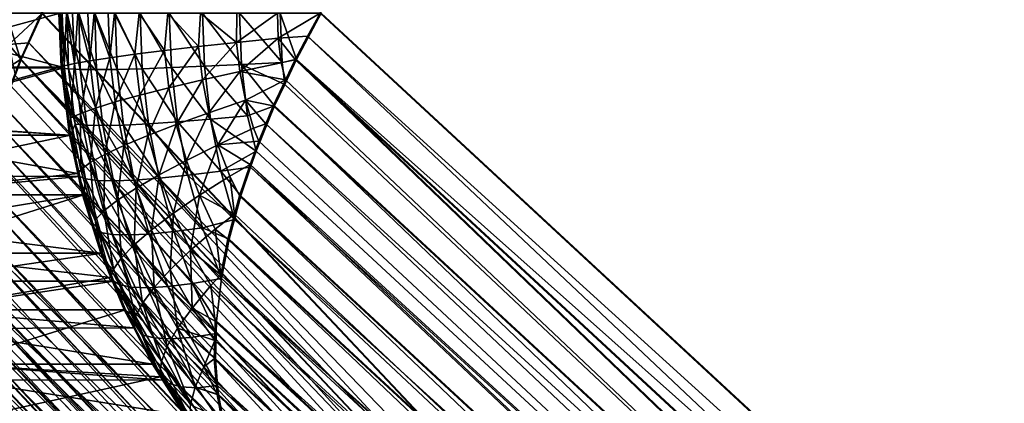
# Model space of a CAD drawing. Extents: x -30 to 139, y -258 to 0.
# Drawn here: x 78 to 78, y -62 to -62 of the extents above; entities that cross this region are included whole.
import ezdxf

# ---------------------------------------------------------------- set-up
doc = ezdxf.new("R2010")
doc.units = 0
doc.header["$MEASUREMENT"] = 0
doc.layers.add('L1', color=7, linetype='Continuous')

msp = doc.modelspace()

# ---------------------------------------------------------------- linework, layer by layer
at = {"layer": 'L1', "color": 7}
for points in [[(77.78717, -25.05947, 0.50379), (77.53279, -61.70858, 0.26753), (77.78676, -61.95922, 0.50341)], [(77.78681, -61.95922, -0.50553), (77.53281, -25.12673, -0.26967), (77.78722, -25.05947, -0.50591)], [(77.81014, -61.95922, 1.13635), (77.57425, -25.12673, 1.39033), (77.81052, -25.05947, 1.13594)], [(77.81062, -25.05947, -1.13806), (77.57439, -61.70858, -1.39246), (77.81024, -61.95922, -1.13846)], [(77.88503, -25.05947, 2.14289), (77.61391, -61.70858, 1.92606), (77.8846, -61.95922, 2.14254)], [(77.88481, -61.95922, -2.14465), (77.61408, -25.12673, -1.92819), (77.88524, -25.05947, -2.145)], [(77.53281, -61.70858, -0.26967), (77.53281, -25.12673, -0.26967), (77.78681, -61.95922, -0.50553)], [(77.57425, -61.70858, 1.39033), (77.57425, -25.12673, 1.39033), (77.81014, -61.95922, 1.13635)], [(77.61408, -61.70858, -1.92819), (77.61408, -25.12673, -1.92819), (77.88481, -61.95922, -2.14465)], [(77.53281, -61.70858, -0.26967), (77.78681, -61.95922, -0.50553), (77.52952, -61.71519, -0.26615)], [(77.53092, -61.71234, 0.26553), (77.78676, -61.95922, 0.50341), (77.53279, -61.70858, 0.26753)], [(77.5767, -61.70858, 1.85621), (77.54774, -61.70858, 1.46489), (77.57703, -61.71624, 1.85619)], [(77.57703, -61.71624, 1.85619), (77.54774, -61.70858, 1.46489), (77.54807, -61.71626, 1.46487)], [(77.54788, -61.70858, -1.46703), (77.57688, -61.70858, -1.85835), (77.54822, -61.71638, -1.467)], [(77.54822, -61.71638, -1.467), (77.57688, -61.70858, -1.85835), (77.57722, -61.7164, -1.85832)], [(77.57425, -61.70858, 1.39033), (77.57123, -61.71519, 1.39407), (77.56921, -61.70858, 1.3962)], [(77.56921, -61.70858, 1.3962), (77.57123, -61.71519, 1.39407), (77.56951, -61.71632, 1.3963)], [(77.57439, -61.70858, -1.39246), (77.56941, -61.70858, -1.39824), (77.56958, -61.71302, -1.39819)], [(77.56958, -61.71302, -1.39819), (77.57245, -61.71281, -1.39486), (77.57439, -61.70858, -1.39246)], [(77.57425, -61.70858, 1.39033), (77.81014, -61.95922, 1.13635), (77.57123, -61.71519, 1.39407)], [(77.57245, -61.71281, -1.39486), (77.81024, -61.95922, -1.13846), (77.57439, -61.70858, -1.39246)], [(77.57703, -61.71624, 1.85619), (77.57718, -61.70858, 1.86081), (77.5767, -61.70858, 1.85621)], [(77.57811, -61.71652, -1.86594), (77.57722, -61.7164, -1.85832), (77.57688, -61.70858, -1.85835)], [(77.57688, -61.70858, -1.85835), (77.57789, -61.70858, -1.86642), (77.57811, -61.71652, -1.86594)], [(77.57703, -61.71624, 1.85619), (77.57748, -61.71608, 1.8609), (77.57718, -61.70858, 1.86081)], [(77.57748, -61.71608, 1.8609), (77.57778, -61.70858, 1.86427), (77.57718, -61.70858, 1.86081)], [(77.57748, -61.71608, 1.8609), (77.57893, -61.71574, 1.86936), (77.57778, -61.70858, 1.86427)], [(77.57893, -61.71574, 1.86936), (77.57865, -61.70858, 1.86927), (77.57778, -61.70858, 1.86427)], [(77.57811, -61.71652, -1.86594), (77.57789, -61.70858, -1.86642), (77.57977, -61.71659, -1.874)], [(77.57977, -61.71659, -1.874), (77.57789, -61.70858, -1.86642), (77.57954, -61.70858, -1.87438)], [(77.57893, -61.71574, 1.86936), (77.57943, -61.70858, 1.87223), (77.57865, -61.70858, 1.86927)], [(77.58111, -61.71536, 1.87766), (77.57943, -61.70858, 1.87223), (77.57893, -61.71574, 1.86936)], [(77.58111, -61.71536, 1.87766), (77.58084, -61.70858, 1.87757), (77.57943, -61.70858, 1.87223)], [(77.57954, -61.70858, -1.87438), (77.58207, -61.71661, -1.8819), (77.57977, -61.71659, -1.874)], [(77.57954, -61.70858, -1.87438), (77.58183, -61.70858, -1.88218), (77.58207, -61.71661, -1.8819)], [(77.58172, -61.70858, 1.88003), (77.58084, -61.70858, 1.87757), (77.58111, -61.71536, 1.87766)], [(77.58398, -61.71492, 1.88574), (77.58172, -61.70858, 1.88003), (77.58111, -61.71536, 1.87766)], [(77.58398, -61.71492, 1.88574), (77.58373, -61.70858, 1.88566), (77.58172, -61.70858, 1.88003)], [(77.58207, -61.71661, -1.8819), (77.58183, -61.70858, -1.88218), (77.58501, -61.71658, -1.88959)], [(77.58501, -61.71658, -1.88959), (77.58183, -61.70858, -1.88218), (77.58475, -61.70858, -1.88978)], [(77.58463, -61.70858, 1.88762), (77.58373, -61.70858, 1.88566), (77.58398, -61.71492, 1.88574)], [(77.58754, -61.71444, 1.89354), (77.58463, -61.70858, 1.88762), (77.58398, -61.71492, 1.88574)], [(77.58754, -61.71444, 1.89354), (77.58815, -61.70858, 1.89495), (77.58463, -61.70858, 1.88762)], [(77.58858, -61.71649, -1.89701), (77.58501, -61.71658, -1.88959), (77.58475, -61.70858, -1.88978)], [(77.58858, -61.71649, -1.89701), (77.58475, -61.70858, -1.88978), (77.58828, -61.70858, -1.89711)], [(77.59175, -61.71392, 1.901), (77.58815, -61.70858, 1.89495), (77.58754, -61.71444, 1.89354)], [(77.59175, -61.71392, 1.901), (77.59225, -61.70858, 1.90197), (77.58815, -61.70858, 1.89495)], [(77.59274, -61.71634, -1.90411), (77.58858, -61.71649, -1.89701), (77.58828, -61.70858, -1.89711)], [(77.59274, -61.71634, -1.90411), (77.58828, -61.70858, -1.89711), (77.59244, -61.70858, -1.90421)], [(77.59658, -61.71335, 1.90808), (77.59225, -61.70858, 1.90197), (77.59175, -61.71392, 1.901)], [(77.59658, -61.71335, 1.90808), (77.5969, -61.70858, 1.90863), (77.59225, -61.70858, 1.90197)], [(77.59747, -61.71615, -1.91084), (77.59274, -61.71634, -1.90411), (77.59244, -61.70858, -1.90421)], [(77.59747, -61.71615, -1.91084), (77.59244, -61.70858, -1.90421), (77.59718, -61.70858, -1.91094)], [(77.60201, -61.71275, 1.91471), (77.5969, -61.70858, 1.90863), (77.59658, -61.71335, 1.90808)], [(77.60201, -61.71275, 1.91471), (77.60208, -61.70858, 1.9149), (77.5969, -61.70858, 1.90863)], [(77.59718, -61.70858, -1.91094), (77.60273, -61.7159, -1.91717), (77.59747, -61.71615, -1.91084)], [(77.59718, -61.70858, -1.91094), (77.60245, -61.70858, -1.91726), (77.60273, -61.7159, -1.91717)], [(77.60208, -61.70858, 1.9149), (77.60201, -61.71275, 1.91471), (77.60784, -61.70858, 1.9208)], [(77.60784, -61.70858, 1.9208), (77.60201, -61.71275, 1.91471), (77.60797, -61.71212, 1.92085)], [(77.60273, -61.7159, -1.91717), (77.60245, -61.70858, -1.91726), (77.6085, -61.71561, -1.92304)], [(77.6085, -61.71561, -1.92304), (77.60245, -61.70858, -1.91726), (77.60823, -61.70858, -1.92312)], [(77.60784, -61.70858, 1.9208), (77.60797, -61.71212, 1.92085), (77.61391, -61.70858, 1.92606)], [(77.60797, -61.71212, 1.92085), (77.61215, -61.71184, 1.92445), (77.61391, -61.70858, 1.92606)], [(77.61054, -61.71519, -1.92493), (77.6085, -61.71561, -1.92304), (77.60823, -61.70858, -1.92312)], [(77.61054, -61.71519, -1.92493), (77.60823, -61.70858, -1.92312), (77.61408, -61.70858, -1.92819)], [(77.61408, -61.70858, -1.92819), (77.88481, -61.95922, -2.14465), (77.61054, -61.71519, -1.92493)], [(77.61215, -61.71184, 1.92445), (77.8846, -61.95922, 2.14254), (77.61391, -61.70858, 1.92606)], [(77.60797, -61.71212, 1.92085), (77.61036, -61.71519, 1.9228), (77.61215, -61.71184, 1.92445)], [(77.61036, -61.71519, 1.9228), (77.8811, -61.96581, 2.13932), (77.61215, -61.71184, 1.92445)], [(77.61215, -61.71184, 1.92445), (77.8811, -61.96581, 2.13932), (77.8846, -61.95922, 2.14254)], [(77.5295, -61.71519, 0.26402), (77.78351, -61.96581, 0.49994), (77.53092, -61.71234, 0.26553)], [(77.53092, -61.71234, 0.26553), (77.78351, -61.96581, 0.49994), (77.78676, -61.95922, 0.50341)], [(77.56958, -61.71302, -1.39819), (77.57136, -61.71519, -1.39621), (77.57245, -61.71281, -1.39486)], [(77.57051, -61.71744, -1.39764), (77.57136, -61.71519, -1.39621), (77.56958, -61.71302, -1.39819)], [(77.57136, -61.71519, -1.39621), (77.80726, -61.96581, -1.14217), (77.57245, -61.71281, -1.39486)], [(77.57245, -61.71281, -1.39486), (77.80726, -61.96581, -1.14217), (77.81024, -61.95922, -1.13846)], [(77.59715, -61.71809, 1.90826), (77.60201, -61.71275, 1.91471), (77.59658, -61.71335, 1.90808)], [(77.6025, -61.71689, 1.91487), (77.60201, -61.71275, 1.91471), (77.59715, -61.71809, 1.90826)], [(77.6025, -61.71689, 1.91487), (77.60797, -61.71212, 1.92085), (77.60201, -61.71275, 1.91471)], [(77.6084, -61.71564, 1.92098), (77.60797, -61.71212, 1.92085), (77.6025, -61.71689, 1.91487)], [(77.6084, -61.71564, 1.92098), (77.61036, -61.71519, 1.9228), (77.60797, -61.71212, 1.92085)], [(77.58474, -61.72122, 1.88598), (77.58754, -61.71444, 1.89354), (77.58398, -61.71492, 1.88574)], [(77.58823, -61.72026, 1.89376), (77.58754, -61.71444, 1.89354), (77.58474, -61.72122, 1.88598)], [(77.58823, -61.72026, 1.89376), (77.59175, -61.71392, 1.901), (77.58754, -61.71444, 1.89354)], [(77.59238, -61.71921, 1.90121), (77.59175, -61.71392, 1.901), (77.58823, -61.72026, 1.89376)], [(77.59238, -61.71921, 1.90121), (77.59658, -61.71335, 1.90808), (77.59175, -61.71392, 1.901)], [(77.59715, -61.71809, 1.90826), (77.59658, -61.71335, 1.90808), (77.59238, -61.71921, 1.90121)], [(77.5295, -61.71519, 0.26402), (77.52789, -61.71656, 0.26219), (77.78073, -61.97236, 0.49601)], [(77.52952, -61.71519, -0.26615), (77.78078, -61.97236, -0.49812), (77.52798, -61.71879, -0.26397)], [(77.5295, -61.71519, 0.26402), (77.78073, -61.97236, 0.49601), (77.78351, -61.96581, 0.49994)], [(77.52952, -61.71519, -0.26615), (77.78681, -61.95922, -0.50553), (77.78355, -61.96581, -0.50206)], [(77.52952, -61.71519, -0.26615), (77.78355, -61.96581, -0.50206), (77.78078, -61.97236, -0.49812)], [(77.56951, -61.71632, 1.3963), (77.57123, -61.71519, 1.39407), (77.56983, -61.71886, 1.3964)], [(77.57123, -61.71519, 1.39407), (77.80466, -61.97236, 1.14418), (77.56983, -61.71886, 1.3964)], [(77.57136, -61.71519, -1.39621), (77.57051, -61.71744, -1.39764), (77.80726, -61.96581, -1.14217)], [(77.57123, -61.71519, 1.39407), (77.81014, -61.95922, 1.13635), (77.80715, -61.96581, 1.14006)], [(77.57123, -61.71519, 1.39407), (77.80715, -61.96581, 1.14006), (77.80466, -61.97236, 1.14418)], [(77.57703, -61.71624, 1.85619), (77.57837, -61.72352, 1.86119), (77.57748, -61.71608, 1.8609)], [(77.57837, -61.72352, 1.86119), (77.57893, -61.71574, 1.86936), (77.57748, -61.71608, 1.8609)], [(77.57837, -61.72352, 1.86119), (77.57978, -61.72286, 1.86963), (77.57893, -61.71574, 1.86936)], [(77.57978, -61.72286, 1.86963), (77.58111, -61.71536, 1.87766), (77.57893, -61.71574, 1.86936)], [(77.58191, -61.72209, 1.87792), (77.58111, -61.71536, 1.87766), (77.57978, -61.72286, 1.86963)], [(77.58191, -61.72209, 1.87792), (77.58398, -61.71492, 1.88574), (77.58111, -61.71536, 1.87766)], [(77.58474, -61.72122, 1.88598), (77.58398, -61.71492, 1.88574), (77.58191, -61.72209, 1.87792)], [(77.59747, -61.71615, -1.91084), (77.60273, -61.7159, -1.91717), (77.60357, -61.72318, -1.9169)], [(77.609, -61.71806, 1.92115), (77.6084, -61.71564, 1.92098), (77.6025, -61.71689, 1.91487)], [(77.60888, -61.71872, -1.92291), (77.60273, -61.7159, -1.91717), (77.6085, -61.71561, -1.92304)], [(77.60744, -61.72176, -1.92117), (77.60357, -61.72318, -1.9169), (77.60273, -61.7159, -1.91717)], [(77.60744, -61.72176, -1.92117), (77.60273, -61.7159, -1.91717), (77.60888, -61.71872, -1.92291)], [(77.609, -61.71806, 1.92115), (77.61036, -61.71519, 1.9228), (77.6084, -61.71564, 1.92098)], [(77.60888, -61.71872, -1.92291), (77.6085, -61.71561, -1.92304), (77.61054, -61.71519, -1.92493)], [(77.61054, -61.71519, -1.92493), (77.87824, -61.97236, -2.13771), (77.60888, -61.71872, -1.92291)], [(77.609, -61.71806, 1.92115), (77.87804, -61.97236, 2.13561), (77.61036, -61.71519, 1.9228)], [(77.61036, -61.71519, 1.9228), (77.87804, -61.97236, 2.13561), (77.8811, -61.96581, 2.13932)], [(77.61054, -61.71519, -1.92493), (77.88481, -61.95922, -2.14465), (77.88131, -61.96581, -2.14143)], [(77.61054, -61.71519, -1.92493), (77.88131, -61.96581, -2.14143), (77.87824, -61.97236, -2.13771)], [(77.78073, -61.97236, 0.49601), (77.52789, -61.71656, 0.26219), (77.52697, -61.72108, 0.26045)], [(77.57703, -61.71624, 1.85619), (77.54807, -61.71626, 1.46487), (77.54899, -61.7239, 1.46481)], [(77.54822, -61.71638, -1.467), (77.57722, -61.7164, -1.85832), (77.54906, -61.72412, -1.46639)], [(77.54899, -61.7239, 1.46481), (77.57821, -61.72594, 1.85609), (77.57703, -61.71624, 1.85619)], [(77.54906, -61.72412, -1.46639), (77.57722, -61.7164, -1.85832), (77.57839, -61.72594, -1.85822)], [(77.80477, -61.97236, -1.14629), (77.57051, -61.71744, -1.39764), (77.56884, -61.72176, -1.40039)], [(77.80726, -61.96581, -1.14217), (77.57051, -61.71744, -1.39764), (77.80477, -61.97236, -1.14629)], [(77.57821, -61.72594, 1.85609), (77.57837, -61.72352, 1.86119), (77.57703, -61.71624, 1.85619)], [(77.57902, -61.72439, -1.86564), (77.57839, -61.72594, -1.85822), (77.57722, -61.7164, -1.85832)], [(77.57902, -61.72439, -1.86564), (77.57722, -61.7164, -1.85832), (77.57811, -61.71652, -1.86594)], [(77.58068, -61.72454, -1.8737), (77.57902, -61.72439, -1.86564), (77.57811, -61.71652, -1.86594)], [(77.58068, -61.72454, -1.8737), (77.57811, -61.71652, -1.86594), (77.57977, -61.71659, -1.874)], [(77.57977, -61.71659, -1.874), (77.58207, -61.71661, -1.8819), (77.58299, -61.72458, -1.8816)], [(77.57977, -61.71659, -1.874), (77.58299, -61.72458, -1.8816), (77.58068, -61.72454, -1.8737)], [(77.58593, -61.72452, -1.88929), (77.58207, -61.71661, -1.8819), (77.58501, -61.71658, -1.88959)], [(77.58593, -61.72452, -1.88929), (77.58299, -61.72458, -1.8816), (77.58207, -61.71661, -1.8819)], [(77.58948, -61.72434, -1.89671), (77.58501, -61.71658, -1.88959), (77.58858, -61.71649, -1.89701)], [(77.58948, -61.72434, -1.89671), (77.58593, -61.72452, -1.88929), (77.58501, -61.71658, -1.88959)], [(77.59363, -61.72406, -1.90382), (77.58858, -61.71649, -1.89701), (77.59274, -61.71634, -1.90411)], [(77.59363, -61.72406, -1.90382), (77.58948, -61.72434, -1.89671), (77.58858, -61.71649, -1.89701)], [(77.59833, -61.72367, -1.91056), (77.59274, -61.71634, -1.90411), (77.59747, -61.71615, -1.91084)], [(77.59833, -61.72367, -1.91056), (77.59363, -61.72406, -1.90382), (77.59274, -61.71634, -1.90411)], [(77.59809, -61.72276, 1.90857), (77.6025, -61.71689, 1.91487), (77.59715, -61.71809, 1.90826)], [(77.59747, -61.71615, -1.91084), (77.60357, -61.72318, -1.9169), (77.59833, -61.72367, -1.91056)], [(77.60332, -61.72097, 1.91513), (77.6025, -61.71689, 1.91487), (77.59809, -61.72276, 1.90857)], [(77.60332, -61.72097, 1.91513), (77.609, -61.71806, 1.92115), (77.6025, -61.71689, 1.91487)], [(77.52798, -61.71879, -0.26397), (77.78078, -61.97236, -0.49812), (77.5267, -61.72176, -0.26217)], [(77.56983, -61.71886, 1.3964), (77.80466, -61.97236, 1.14418), (77.56872, -61.72176, 1.39825)], [(77.59343, -61.72444, 1.90155), (77.59715, -61.71809, 1.90826), (77.59238, -61.71921, 1.90121)], [(77.59809, -61.72276, 1.90857), (77.59715, -61.71809, 1.90826), (77.59343, -61.72444, 1.90155)], [(77.60726, -61.72176, 1.91904), (77.609, -61.71806, 1.92115), (77.60332, -61.72097, 1.91513)], [(77.87804, -61.97236, 2.13561), (77.609, -61.71806, 1.92115), (77.60726, -61.72176, 1.91904)], [(77.60888, -61.71872, -1.92291), (77.87824, -61.97236, -2.13771), (77.60744, -61.72176, -1.92117)], [(77.58598, -61.72743, 1.88638), (77.58823, -61.72026, 1.89376), (77.58474, -61.72122, 1.88598)], [(77.58939, -61.726, 1.89414), (77.58823, -61.72026, 1.89376), (77.58598, -61.72743, 1.88638)], [(77.58939, -61.726, 1.89414), (77.59238, -61.71921, 1.90121), (77.58823, -61.72026, 1.89376)], [(77.59343, -61.72444, 1.90155), (77.59238, -61.71921, 1.90121), (77.58939, -61.726, 1.89414)], [(77.77844, -61.97883, 0.49164), (77.52697, -61.72108, 0.26045), (77.52495, -61.72657, 0.25675)], [(77.78073, -61.97236, 0.49601), (77.52697, -61.72108, 0.26045), (77.77844, -61.97883, 0.49164)], [(77.58324, -61.72873, 1.87835), (77.58474, -61.72122, 1.88598), (77.58191, -61.72209, 1.87792)], [(77.58598, -61.72743, 1.88638), (77.58474, -61.72122, 1.88598), (77.58324, -61.72873, 1.87835)], [(77.59938, -61.72733, 1.90899), (77.60332, -61.72097, 1.91513), (77.59809, -61.72276, 1.90857)], [(77.60446, -61.72498, 1.9155), (77.60332, -61.72097, 1.91513), (77.59938, -61.72733, 1.90899)], [(77.60621, -61.72432, 1.91736), (77.60726, -61.72176, 1.91904), (77.60332, -61.72097, 1.91513)], [(77.60446, -61.72498, 1.9155), (77.60621, -61.72432, 1.91736), (77.60332, -61.72097, 1.91513)], [(77.52606, -61.72356, -0.26094), (77.5267, -61.72176, -0.26217), (77.78078, -61.97236, -0.49812)], [(77.80281, -61.97883, -1.15082), (77.56884, -61.72176, -1.40039), (77.56729, -61.72683, -1.40397)], [(77.56872, -61.72176, 1.39825), (77.80466, -61.97236, 1.14418), (77.56795, -61.72425, 1.40001)], [(77.80477, -61.97236, -1.14629), (77.56884, -61.72176, -1.40039), (77.80281, -61.97883, -1.15082)], [(77.57984, -61.73087, 1.86167), (77.57978, -61.72286, 1.86963), (77.57837, -61.72352, 1.86119)], [(77.58119, -61.72987, 1.87009), (77.58191, -61.72209, 1.87792), (77.57978, -61.72286, 1.86963)], [(77.57984, -61.73087, 1.86167), (77.58119, -61.72987, 1.87009), (77.57978, -61.72286, 1.86963)], [(77.58324, -61.72873, 1.87835), (77.58191, -61.72209, 1.87792), (77.58119, -61.72987, 1.87009)], [(77.59488, -61.72955, 1.90202), (77.59809, -61.72276, 1.90857), (77.59343, -61.72444, 1.90155)], [(77.59938, -61.72733, 1.90899), (77.59809, -61.72276, 1.90857), (77.59488, -61.72955, 1.90202)], [(77.6048, -61.72824, -1.91693), (77.60357, -61.72318, -1.9169), (77.60744, -61.72176, -1.92117)], [(77.6048, -61.72824, -1.91693), (77.60744, -61.72176, -1.92117), (77.87564, -61.97883, -2.13352)], [(77.87804, -61.97236, 2.13561), (77.60726, -61.72176, 1.91904), (77.60621, -61.72432, 1.91736)], [(77.87564, -61.97883, -2.13352), (77.60744, -61.72176, -1.92117), (77.87824, -61.97236, -2.13771)], [(77.52439, -61.72824, -0.25775), (77.52606, -61.72356, -0.26094), (77.77849, -61.97883, -0.49376)], [(77.77849, -61.97883, -0.49376), (77.52606, -61.72356, -0.26094), (77.78078, -61.97236, -0.49812)], [(77.54926, -61.72594, 1.46479), (77.57821, -61.72594, 1.85609), (77.54899, -61.7239, 1.46481)], [(77.54906, -61.72412, -1.46639), (77.57839, -61.72594, -1.85822), (77.55069, -61.73181, -1.46684)], [(77.56795, -61.72425, 1.40001), (77.8027, -61.97883, 1.14871), (77.56673, -61.72824, 1.40283)], [(77.56795, -61.72425, 1.40001), (77.80466, -61.97236, 1.14418), (77.8027, -61.97883, 1.14871)], [(77.57942, -61.73142, 1.85599), (77.57837, -61.72352, 1.86119), (77.57821, -61.72594, 1.85609)], [(77.57942, -61.73142, 1.85599), (77.57984, -61.73087, 1.86167), (77.57837, -61.72352, 1.86119)], [(77.58053, -61.73218, -1.86515), (77.57839, -61.72594, -1.85822), (77.57902, -61.72439, -1.86564)], [(77.5822, -61.7324, -1.87321), (77.58053, -61.73218, -1.86515), (77.57902, -61.72439, -1.86564)], [(77.5822, -61.7324, -1.87321), (77.57902, -61.72439, -1.86564), (77.58068, -61.72454, -1.8737)], [(77.59099, -61.73209, -1.89623), (77.58593, -61.72452, -1.88929), (77.58948, -61.72434, -1.89671)], [(77.59098, -61.73162, 1.89466), (77.59343, -61.72444, 1.90155), (77.58939, -61.726, 1.89414)], [(77.5951, -61.73167, -1.90334), (77.58948, -61.72434, -1.89671), (77.59363, -61.72406, -1.90382)], [(77.5951, -61.73167, -1.90334), (77.59099, -61.73209, -1.89623), (77.58948, -61.72434, -1.89671)], [(77.59488, -61.72955, 1.90202), (77.59343, -61.72444, 1.90155), (77.59098, -61.73162, 1.89466)], [(77.59977, -61.73109, -1.9101), (77.59363, -61.72406, -1.90382), (77.59833, -61.72367, -1.91056)], [(77.59977, -61.73109, -1.9101), (77.5951, -61.73167, -1.90334), (77.59363, -61.72406, -1.90382)], [(77.59833, -61.72367, -1.91056), (77.60357, -61.72318, -1.9169), (77.6048, -61.72824, -1.91693)], [(77.59833, -61.72367, -1.91056), (77.6048, -61.72824, -1.91693), (77.59977, -61.73109, -1.9101)], [(77.60519, -61.72683, 1.91572), (77.60621, -61.72432, 1.91736), (77.60446, -61.72498, 1.9155)], [(77.87544, -61.97883, 2.13142), (77.60621, -61.72432, 1.91736), (77.60519, -61.72683, 1.91572)], [(77.87804, -61.97236, 2.13561), (77.60621, -61.72432, 1.91736), (77.87544, -61.97883, 2.13142)], [(77.58068, -61.72454, -1.8737), (77.58299, -61.72458, -1.8816), (77.58451, -61.73246, -1.88111)], [(77.58068, -61.72454, -1.8737), (77.58451, -61.73246, -1.88111), (77.5822, -61.7324, -1.87321)], [(77.58745, -61.73236, -1.8888), (77.58299, -61.72458, -1.8816), (77.58593, -61.72452, -1.88929)], [(77.58745, -61.73236, -1.8888), (77.58451, -61.73246, -1.88111), (77.58299, -61.72458, -1.8816)], [(77.59099, -61.73209, -1.89623), (77.58745, -61.73236, -1.8888), (77.58593, -61.72452, -1.88929)], [(77.60519, -61.72683, 1.91572), (77.60446, -61.72498, 1.9155), (77.59938, -61.72733, 1.90899)], [(77.77844, -61.97883, 0.49164), (77.52495, -61.72657, 0.25675), (77.52436, -61.72824, 0.25561)], [(77.55114, -61.73446, 1.46467), (77.57942, -61.73142, 1.85599), (77.54926, -61.72594, 1.46479)], [(77.54926, -61.72594, 1.46479), (77.57942, -61.73142, 1.85599), (77.57821, -61.72594, 1.85609)], [(77.55069, -61.73181, -1.46684), (77.57839, -61.72594, -1.85822), (77.57969, -61.73184, -1.85811)], [(77.56729, -61.72683, -1.40397), (77.56678, -61.72858, -1.40524), (77.80138, -61.98516, -1.15571)], [(77.80281, -61.97883, -1.15082), (77.56729, -61.72683, -1.40397), (77.80138, -61.98516, -1.15571)], [(77.58053, -61.73218, -1.86515), (77.57969, -61.73184, -1.85811), (77.57839, -61.72594, -1.85822)], [(77.58771, -61.73352, 1.88695), (77.58939, -61.726, 1.89414), (77.58598, -61.72743, 1.88638)], [(77.59098, -61.73162, 1.89466), (77.58939, -61.726, 1.89414), (77.58771, -61.73352, 1.88695)], [(77.60519, -61.72683, 1.91572), (77.59938, -61.72733, 1.90899), (77.60398, -61.73011, 1.91342)], [(77.60398, -61.73011, 1.91342), (77.87544, -61.97883, 2.13142), (77.60519, -61.72683, 1.91572)], [(77.77844, -61.97883, 0.49164), (77.52436, -61.72824, 0.25561), (77.52302, -61.73296, 0.25202)], [(77.77849, -61.97883, -0.49376), (77.52346, -61.73148, -0.25528), (77.52439, -61.72824, -0.25775)], [(77.80138, -61.98516, -1.15571), (77.56678, -61.72858, -1.40524), (77.56542, -61.73458, -1.40992)], [(77.56673, -61.72824, 1.40283), (77.8027, -61.97883, 1.14871), (77.56578, -61.73239, 1.40607)], [(77.58509, -61.73523, 1.87895), (77.58598, -61.72743, 1.88638), (77.58324, -61.72873, 1.87835)], [(77.58771, -61.73352, 1.88695), (77.58598, -61.72743, 1.88638), (77.58509, -61.73523, 1.87895)], [(77.59674, -61.73452, 1.90263), (77.59938, -61.72733, 1.90899), (77.59488, -61.72955, 1.90202)], [(77.60105, -61.73178, 1.90953), (77.59938, -61.72733, 1.90899), (77.59674, -61.73452, 1.90263)], [(77.60105, -61.73178, 1.90953), (77.60398, -61.73011, 1.91342), (77.59938, -61.72733, 1.90899)], [(77.59977, -61.73109, -1.9101), (77.6048, -61.72824, -1.91693), (77.60403, -61.73051, -1.91525)], [(77.87564, -61.97883, -2.13352), (77.60403, -61.73051, -1.91525), (77.6048, -61.72824, -1.91693)], [(77.58188, -61.73806, 1.86233), (77.58119, -61.72987, 1.87009), (77.57984, -61.73087, 1.86167)], [(77.58314, -61.73674, 1.87073), (77.58324, -61.72873, 1.87835), (77.58119, -61.72987, 1.87009)], [(77.58188, -61.73806, 1.86233), (77.58314, -61.73674, 1.87073), (77.58119, -61.72987, 1.87009)], [(77.58509, -61.73523, 1.87895), (77.58324, -61.72873, 1.87835), (77.58314, -61.73674, 1.87073)], [(77.59302, -61.73708, 1.89532), (77.59488, -61.72955, 1.90202), (77.59098, -61.73162, 1.89466)], [(77.59674, -61.73452, 1.90263), (77.59488, -61.72955, 1.90202), (77.59302, -61.73708, 1.89532)], [(77.7767, -61.98516, -0.48898), (77.52258, -61.73458, -0.25292), (77.52346, -61.73148, -0.25528)], [(77.7767, -61.98516, -0.48898), (77.52346, -61.73148, -0.25528), (77.77849, -61.97883, -0.49376)], [(77.55114, -61.73446, 1.46467), (77.58009, -61.73446, 1.85593), (77.57942, -61.73142, 1.85599)], [(77.58188, -61.73806, 1.86233), (77.57984, -61.73087, 1.86167), (77.57942, -61.73142, 1.85599)], [(77.57942, -61.73142, 1.85599), (77.58009, -61.73446, 1.85593), (77.58188, -61.73806, 1.86233)], [(77.60173, -61.73796, -1.90945), (77.5951, -61.73167, -1.90334), (77.59977, -61.73109, -1.9101)], [(77.59977, -61.73109, -1.9101), (77.60403, -61.73051, -1.91525), (77.60264, -61.73458, -1.91224)], [(77.60264, -61.73458, -1.91224), (77.60173, -61.73796, -1.90945), (77.59977, -61.73109, -1.9101)], [(77.60245, -61.73458, 1.91011), (77.60398, -61.73011, 1.91342), (77.60105, -61.73178, 1.90953)], [(77.60245, -61.73458, 1.91011), (77.8733, -61.98516, 2.12679), (77.60398, -61.73011, 1.91342)], [(77.87351, -61.98516, -2.12889), (77.60264, -61.73458, -1.91224), (77.60403, -61.73051, -1.91525)], [(77.60398, -61.73011, 1.91342), (77.8733, -61.98516, 2.12679), (77.87544, -61.97883, 2.13142)], [(77.87351, -61.98516, -2.12889), (77.60403, -61.73051, -1.91525), (77.87564, -61.97883, -2.13352)], [(77.55069, -61.73181, -1.46684), (77.57969, -61.73184, -1.85811), (77.55128, -61.73446, -1.4668)], [(77.55128, -61.73446, -1.4668), (77.57969, -61.73184, -1.85811), (77.58027, -61.73446, -1.85807)], [(77.56578, -61.73239, 1.40607), (77.80128, -61.98516, 1.1536), (77.56528, -61.73458, 1.40779)], [(77.56578, -61.73239, 1.40607), (77.8027, -61.97883, 1.14871), (77.80128, -61.98516, 1.1536)], [(77.58053, -61.73218, -1.86515), (77.58027, -61.73446, -1.85807), (77.57969, -61.73184, -1.85811)], [(77.58263, -61.7398, -1.86447), (77.58027, -61.73446, -1.85807), (77.58053, -61.73218, -1.86515)], [(77.58432, -61.7401, -1.87252), (77.58263, -61.7398, -1.86447), (77.58053, -61.73218, -1.86515)], [(77.58432, -61.7401, -1.87252), (77.58053, -61.73218, -1.86515), (77.5822, -61.7324, -1.87321)], [(77.5822, -61.7324, -1.87321), (77.58451, -61.73246, -1.88111), (77.58664, -61.74017, -1.88042)], [(77.5822, -61.7324, -1.87321), (77.58664, -61.74017, -1.88042), (77.58432, -61.7401, -1.87252)], [(77.58956, -61.74004, -1.88811), (77.58451, -61.73246, -1.88111), (77.58745, -61.73236, -1.8888)], [(77.58956, -61.74004, -1.88811), (77.58664, -61.74017, -1.88042), (77.58451, -61.73246, -1.88111)], [(77.59307, -61.73969, -1.89555), (77.58745, -61.73236, -1.8888), (77.59099, -61.73209, -1.89623)], [(77.59307, -61.73969, -1.89555), (77.58956, -61.74004, -1.88811), (77.58745, -61.73236, -1.8888)], [(77.58991, -61.73943, 1.88766), (77.59098, -61.73162, 1.89466), (77.58771, -61.73352, 1.88695)], [(77.59302, -61.73708, 1.89532), (77.59098, -61.73162, 1.89466), (77.58991, -61.73943, 1.88766)], [(77.59716, -61.73914, -1.90267), (77.59099, -61.73209, -1.89623), (77.5951, -61.73167, -1.90334)], [(77.59716, -61.73914, -1.90267), (77.59307, -61.73969, -1.89555), (77.59099, -61.73209, -1.89623)], [(77.60173, -61.73796, -1.90945), (77.59716, -61.73914, -1.90267), (77.5951, -61.73167, -1.90334)], [(77.59674, -61.73452, 1.90263), (77.60175, -61.7372, 1.90795), (77.60105, -61.73178, 1.90953)], [(77.60105, -61.73178, 1.90953), (77.60175, -61.7372, 1.90795), (77.60245, -61.73458, 1.91011)], [(77.77539, -61.99133, 0.48172), (77.52193, -61.73355, 0.25037), (77.52134, -61.74043, 0.24585)], [(77.77666, -61.98516, 0.48687), (77.52302, -61.73296, 0.25202), (77.52193, -61.73355, 0.25037)], [(77.77666, -61.98516, 0.48687), (77.52193, -61.73355, 0.25037), (77.77539, -61.99133, 0.48172)], [(77.77844, -61.97883, 0.49164), (77.52302, -61.73296, 0.25202), (77.77666, -61.98516, 0.48687)], [(77.58745, -61.74155, 1.87972), (77.58771, -61.73352, 1.88695), (77.58509, -61.73523, 1.87895)], [(77.58991, -61.73943, 1.88766), (77.58771, -61.73352, 1.88695), (77.58745, -61.74155, 1.87972)], [(77.52179, -61.73836, -0.24973), (77.52258, -61.73458, -0.25292), (77.7767, -61.98516, -0.48898)], [(77.55255, -61.73895, 1.46457), (77.58009, -61.73446, 1.85593), (77.55114, -61.73446, 1.46467)], [(77.55128, -61.73446, -1.4668), (77.58027, -61.73446, -1.85807), (77.55389, -61.74278, -1.46663)], [(77.55255, -61.73895, 1.46457), (77.58271, -61.74278, 1.85572), (77.58009, -61.73446, 1.85593)], [(77.55389, -61.74278, -1.46663), (77.58027, -61.73446, -1.85807), (77.58289, -61.74278, -1.85785)], [(77.56452, -61.74076, -1.41521), (77.8005, -61.99133, -1.16094), (77.56542, -61.73458, -1.40992)], [(77.56528, -61.73458, 1.40779), (77.80128, -61.98516, 1.1536), (77.56467, -61.73877, 1.41138)], [(77.80138, -61.98516, -1.15571), (77.56542, -61.73458, -1.40992), (77.8005, -61.99133, -1.16094)], [(77.58188, -61.73806, 1.86233), (77.58009, -61.73446, 1.85593), (77.58271, -61.74278, 1.85572)], [(77.58263, -61.7398, -1.86447), (77.58289, -61.74278, -1.85785), (77.58027, -61.73446, -1.85807)], [(77.58564, -61.74342, 1.87154), (77.58509, -61.73523, 1.87895), (77.58314, -61.73674, 1.87073)], [(77.58745, -61.74155, 1.87972), (77.58509, -61.73523, 1.87895), (77.58564, -61.74342, 1.87154)], [(77.59548, -61.74235, 1.89612), (77.59674, -61.73452, 1.90263), (77.59302, -61.73708, 1.89532)], [(77.59898, -61.73932, 1.90335), (77.59674, -61.73452, 1.90263), (77.59548, -61.74235, 1.89612)], [(77.59898, -61.73932, 1.90335), (77.60175, -61.7372, 1.90795), (77.59674, -61.73452, 1.90263)], [(77.60173, -61.73796, -1.90945), (77.60264, -61.73458, -1.91224), (77.87351, -61.98516, -2.12889)], [(77.60175, -61.7372, 1.90795), (77.87165, -61.99133, 2.12175), (77.60245, -61.73458, 1.91011)], [(77.60245, -61.73458, 1.91011), (77.87165, -61.99133, 2.12175), (77.8733, -61.98516, 2.12679)], [(77.58449, -61.74504, 1.86318), (77.58314, -61.73674, 1.87073), (77.58188, -61.73806, 1.86233)], [(77.58449, -61.74504, 1.86318), (77.58564, -61.74342, 1.87154), (77.58314, -61.73674, 1.87073)], [(77.59258, -61.74513, 1.88853), (77.59302, -61.73708, 1.89532), (77.58991, -61.73943, 1.88766)], [(77.59548, -61.74235, 1.89612), (77.59302, -61.73708, 1.89532), (77.59258, -61.74513, 1.88853)], [(77.77543, -61.99133, -0.48383), (77.52129, -61.74076, -0.24771), (77.52179, -61.73836, -0.24973)], [(77.77543, -61.99133, -0.48383), (77.52179, -61.73836, -0.24973), (77.7767, -61.98516, -0.48898)], [(77.58413, -61.74623, 1.8556), (77.58449, -61.74504, 1.86318), (77.58188, -61.73806, 1.86233)], [(77.58188, -61.73806, 1.86233), (77.58271, -61.74278, 1.85572), (77.58413, -61.74623, 1.8556)], [(77.60097, -61.74076, -1.90714), (77.59716, -61.73914, -1.90267), (77.60173, -61.73796, -1.90945)], [(77.60079, -61.74076, 1.90501), (77.60175, -61.7372, 1.90795), (77.59898, -61.73932, 1.90335)], [(77.60175, -61.7372, 1.90795), (77.60079, -61.74076, 1.90501), (77.87165, -61.99133, 2.12175)], [(77.87186, -61.99133, -2.12385), (77.60097, -61.74076, -1.90714), (77.60173, -61.73796, -1.90945)], [(77.87186, -61.99133, -2.12385), (77.60173, -61.73796, -1.90945), (77.87351, -61.98516, -2.12889)], [(77.55376, -61.74278, 1.4645), (77.58271, -61.74278, 1.85572), (77.55255, -61.73895, 1.46457)], [(77.56441, -61.74056, 1.41291), (77.56467, -61.73877, 1.41138), (77.80039, -61.99133, 1.15883)], [(77.80039, -61.99133, 1.15883), (77.56467, -61.73877, 1.41138), (77.80128, -61.98516, 1.1536)], [(77.5853, -61.74723, -1.8636), (77.58289, -61.74278, -1.85785), (77.58263, -61.7398, -1.86447)], [(77.58702, -61.74759, -1.87164), (77.5853, -61.74723, -1.8636), (77.58263, -61.7398, -1.86447)], [(77.58702, -61.74759, -1.87164), (77.58263, -61.7398, -1.86447), (77.58432, -61.7401, -1.87252)], [(77.59029, -61.74763, 1.88064), (77.58991, -61.73943, 1.88766), (77.58745, -61.74155, 1.87972)], [(77.59573, -61.74709, -1.89468), (77.58956, -61.74004, -1.88811), (77.59307, -61.73969, -1.89555)], [(77.59258, -61.74513, 1.88853), (77.58991, -61.73943, 1.88766), (77.59029, -61.74763, 1.88064)], [(77.59988, -61.74638, -1.90197), (77.59307, -61.73969, -1.89555), (77.59716, -61.73914, -1.90267)], [(77.59988, -61.74638, -1.90197), (77.59573, -61.74709, -1.89468), (77.59307, -61.73969, -1.89555)], [(77.59548, -61.74235, 1.89612), (77.5998, -61.74584, 1.90033), (77.59898, -61.73932, 1.90335)], [(77.60097, -61.74076, -1.90714), (77.59988, -61.74638, -1.90197), (77.59716, -61.73914, -1.90267)], [(77.59898, -61.73932, 1.90335), (77.5998, -61.74584, 1.90033), (77.60079, -61.74076, 1.90501)], [(77.52134, -61.74043, 0.24585), (77.52048, -61.74114, 0.24409), (77.77464, -61.99728, 0.47623)], [(77.77464, -61.99728, 0.47623), (77.52048, -61.74114, 0.24409), (77.52052, -61.74672, 0.24002)], [(77.77543, -61.99133, -0.48383), (77.52054, -61.74672, -0.24216), (77.52129, -61.74076, -0.24771)], [(77.77539, -61.99133, 0.48172), (77.52134, -61.74043, 0.24585), (77.77464, -61.99728, 0.47623)], [(77.80039, -61.99133, 1.15883), (77.56405, -61.74672, 1.41867), (77.56441, -61.74056, 1.41291)], [(77.56452, -61.74076, -1.41521), (77.56437, -61.74327, -1.41757), (77.80017, -61.99728, -1.16647)], [(77.56452, -61.74076, -1.41521), (77.80017, -61.99728, -1.16647), (77.8005, -61.99133, -1.16094)], [(77.58432, -61.7401, -1.87252), (77.58664, -61.74017, -1.88042), (77.58934, -61.74769, -1.87954)], [(77.58432, -61.7401, -1.87252), (77.58934, -61.74769, -1.87954), (77.58702, -61.74759, -1.87164)], [(77.59225, -61.74752, -1.88724), (77.58664, -61.74017, -1.88042), (77.58956, -61.74004, -1.88811)], [(77.59225, -61.74752, -1.88724), (77.58934, -61.74769, -1.87954), (77.58664, -61.74017, -1.88042)], [(77.59573, -61.74709, -1.89468), (77.59225, -61.74752, -1.88724), (77.58956, -61.74004, -1.88811)], [(77.87051, -61.99728, 2.11633), (77.60079, -61.74076, 1.90501), (77.5998, -61.74584, 1.90033)], [(77.59988, -61.74638, -1.90197), (77.60097, -61.74076, -1.90714), (77.87186, -61.99133, -2.12385)], [(77.87165, -61.99133, 2.12175), (77.60079, -61.74076, 1.90501), (77.87051, -61.99728, 2.11633)], [(77.58864, -61.74986, 1.87251), (77.58745, -61.74155, 1.87972), (77.58564, -61.74342, 1.87154)], [(77.59029, -61.74763, 1.88064), (77.58745, -61.74155, 1.87972), (77.58864, -61.74986, 1.87251)], [(77.59568, -61.75057, 1.88954), (77.59548, -61.74235, 1.89612), (77.59258, -61.74513, 1.88853)], [(77.59835, -61.74738, 1.89705), (77.5998, -61.74584, 1.90033), (77.59548, -61.74235, 1.89612)], [(77.59835, -61.74738, 1.89705), (77.59548, -61.74235, 1.89612), (77.59568, -61.75057, 1.88954)], [(77.55709, -61.75084, 1.46428), (77.58413, -61.74623, 1.8556), (77.55376, -61.74278, 1.4645)], [(77.55376, -61.74278, 1.4645), (77.58413, -61.74623, 1.8556), (77.58271, -61.74278, 1.85572)], [(77.55389, -61.74278, -1.46663), (77.58289, -61.74278, -1.85785), (77.55552, -61.74673, -1.46653)], [(77.55552, -61.74673, -1.46653), (77.58289, -61.74278, -1.85785), (77.58453, -61.74677, -1.85771)], [(77.80017, -61.99728, -1.16647), (77.56437, -61.74327, -1.41757), (77.56418, -61.74672, -1.42081)], [(77.5853, -61.74723, -1.8636), (77.58453, -61.74677, -1.85771), (77.58289, -61.74278, -1.85785)], [(77.58764, -61.75177, 1.8642), (77.58564, -61.74342, 1.87154), (77.58449, -61.74504, 1.86318)], [(77.58864, -61.74986, 1.87251), (77.58564, -61.74342, 1.87154), (77.58764, -61.75177, 1.8642)], [(77.58449, -61.74504, 1.86318), (77.58413, -61.74623, 1.8556), (77.58764, -61.75177, 1.8642)], [(77.59361, -61.75345, 1.88172), (77.59258, -61.74513, 1.88853), (77.59029, -61.74763, 1.88064)], [(77.59568, -61.75057, 1.88954), (77.59258, -61.74513, 1.88853), (77.59361, -61.75345, 1.88172)], [(77.77469, -61.99728, -0.47834), (77.52033, -61.75242, -0.2363), (77.52054, -61.74672, -0.24216)], [(77.77443, -62.00298, 0.47043), (77.52052, -61.74672, 0.24002), (77.52043, -61.74899, 0.23769)], [(77.77464, -61.99728, 0.47623), (77.52052, -61.74672, 0.24002), (77.77443, -62.00298, 0.47043)], [(77.77469, -61.99728, -0.47834), (77.52054, -61.74672, -0.24216), (77.77543, -61.99133, -0.48383)], [(77.55552, -61.74673, -1.46653), (77.58453, -61.74677, -1.85771), (77.55723, -61.75084, -1.46641)], [(77.55709, -61.75084, 1.46428), (77.58603, -61.75084, 1.85544), (77.58413, -61.74623, 1.8556)], [(77.55723, -61.75084, -1.46641), (77.58453, -61.74677, -1.85771), (77.58621, -61.75084, -1.85757)], [(77.56411, -61.74853, 1.42054), (77.56405, -61.74672, 1.41867), (77.80006, -61.99728, 1.16436)], [(77.80006, -61.99728, 1.16436), (77.56405, -61.74672, 1.41867), (77.80039, -61.99133, 1.15883)], [(77.80017, -61.99728, -1.16647), (77.56418, -61.74672, -1.42081), (77.56427, -61.74904, -1.42319)], [(77.58764, -61.75177, 1.8642), (77.58413, -61.74623, 1.8556), (77.58603, -61.75084, 1.85544)], [(77.58853, -61.75441, -1.86255), (77.58453, -61.74677, -1.85771), (77.5853, -61.74723, -1.8636)], [(77.58853, -61.75441, -1.86255), (77.58621, -61.75084, -1.85757), (77.58453, -61.74677, -1.85771)], [(77.59573, -61.74709, -1.89468), (77.59988, -61.74638, -1.90197), (77.59917, -61.75242, -1.89583)], [(77.87051, -61.99728, 2.11633), (77.5998, -61.74584, 1.90033), (77.59835, -61.74738, 1.89705)], [(77.87071, -61.99728, -2.11843), (77.59917, -61.75242, -1.89583), (77.59988, -61.74638, -1.90197)], [(77.87071, -61.99728, -2.11843), (77.59988, -61.74638, -1.90197), (77.87186, -61.99133, -2.12385)], [(77.59028, -61.75484, -1.87058), (77.58853, -61.75441, -1.86255), (77.5853, -61.74723, -1.8636)], [(77.59028, -61.75484, -1.87058), (77.5853, -61.74723, -1.8636), (77.58702, -61.74759, -1.87164)], [(77.58702, -61.74759, -1.87164), (77.58934, -61.74769, -1.87954), (77.5926, -61.75495, -1.87848)], [(77.58702, -61.74759, -1.87164), (77.5926, -61.75495, -1.87848), (77.59028, -61.75484, -1.87058)], [(77.59215, -61.756, 1.87365), (77.59029, -61.74763, 1.88064), (77.58864, -61.74986, 1.87251)], [(77.59551, -61.75476, -1.88618), (77.58934, -61.74769, -1.87954), (77.59225, -61.74752, -1.88724)], [(77.59551, -61.75476, -1.88618), (77.5926, -61.75495, -1.87848), (77.58934, -61.74769, -1.87954)], [(77.59361, -61.75345, 1.88172), (77.59029, -61.74763, 1.88064), (77.59215, -61.756, 1.87365)], [(77.59912, -61.7542, -1.89381), (77.59225, -61.74752, -1.88724), (77.59573, -61.74709, -1.89468)], [(77.59912, -61.7542, -1.89381), (77.59551, -61.75476, -1.88618), (77.59225, -61.74752, -1.88724)], [(77.59568, -61.75057, 1.88954), (77.59898, -61.75242, 1.8937), (77.59835, -61.74738, 1.89705)], [(77.59573, -61.74709, -1.89468), (77.59917, -61.75242, -1.89583), (77.59912, -61.7542, -1.89381)], [(77.87051, -61.99728, 2.11633), (77.59835, -61.74738, 1.89705), (77.86987, -62.00298, 2.11056)], [(77.86987, -62.00298, 2.11056), (77.59835, -61.74738, 1.89705), (77.59898, -61.75242, 1.8937)], [(77.52043, -61.74899, 0.23769), (77.5203, -61.75242, 0.23416), (77.77443, -62.00298, 0.47043)], [(77.80006, -61.99728, 1.16436), (77.56426, -61.75242, 1.42453), (77.56411, -61.74853, 1.42054)], [(77.80017, -61.99728, -1.16647), (77.56427, -61.74904, -1.42319), (77.80038, -62.00298, -1.17227)], [(77.80038, -62.00298, -1.17227), (77.56427, -61.74904, -1.42319), (77.56438, -61.75201, -1.42624)], [(77.55846, -61.75348, 1.46419), (77.58737, -61.75341, 1.85533), (77.55709, -61.75084, 1.46428)], [(77.55709, -61.75084, 1.46428), (77.58737, -61.75341, 1.85533), (77.58603, -61.75084, 1.85544)], [(77.55723, -61.75084, -1.46641), (77.58621, -61.75084, -1.85757), (77.56124, -61.75858, -1.46615)], [(77.56124, -61.75858, -1.46615), (77.58621, -61.75084, -1.85757), (77.59023, -61.75858, -1.85724)], [(77.58603, -61.75084, 1.85544), (77.58737, -61.75341, 1.85533), (77.58764, -61.75177, 1.8642)], [(77.58853, -61.75441, -1.86255), (77.59023, -61.75858, -1.85724), (77.58621, -61.75084, -1.85757)], [(77.59131, -61.75821, 1.8654), (77.58864, -61.74986, 1.87251), (77.58764, -61.75177, 1.8642)], [(77.59215, -61.756, 1.87365), (77.58864, -61.74986, 1.87251), (77.59131, -61.75821, 1.8654)], [(77.59361, -61.75345, 1.88172), (77.59891, -61.7552, 1.89055), (77.59568, -61.75057, 1.88954)], [(77.59568, -61.75057, 1.88954), (77.59891, -61.7552, 1.89055), (77.59898, -61.75242, 1.8937)], [(77.77443, -62.00298, 0.47043), (77.5203, -61.75242, 0.23416), (77.52048, -61.75533, 0.23086)], [(77.77447, -62.00298, -0.47255), (77.52049, -61.7552, -0.23315), (77.52033, -61.75242, -0.2363)], [(77.77447, -62.00298, -0.47255), (77.52033, -61.75242, -0.2363), (77.77469, -61.99728, -0.47834)], [(77.80027, -62.00298, 1.17016), (77.56478, -61.75604, 1.4286), (77.56426, -61.75242, 1.42453)], [(77.80027, -62.00298, 1.17016), (77.56426, -61.75242, 1.42453), (77.80006, -61.99728, 1.16436)], [(77.56483, -61.75539, -1.43), (77.80038, -62.00298, -1.17227), (77.56438, -61.75201, -1.42624)], [(77.5911, -61.76005, 1.85701), (77.58764, -61.75177, 1.8642), (77.58737, -61.75341, 1.85533)], [(77.59131, -61.75821, 1.8654), (77.58764, -61.75177, 1.8642), (77.5911, -61.76005, 1.85701)], [(77.86987, -62.00298, 2.11056), (77.59898, -61.75242, 1.8937), (77.59891, -61.7552, 1.89055)], [(77.87007, -62.00298, -2.11267), (77.59912, -61.7542, -1.89381), (77.59917, -61.75242, -1.89583)], [(77.87007, -62.00298, -2.11267), (77.59917, -61.75242, -1.89583), (77.87071, -61.99728, -2.11843)], [(77.55846, -61.75348, 1.46419), (77.59005, -61.75858, 1.85511), (77.58737, -61.75341, 1.85533)], [(77.56111, -61.75858, 1.46402), (77.59005, -61.75858, 1.85511), (77.55846, -61.75348, 1.46419)], [(77.59005, -61.75858, 1.85511), (77.5911, -61.76005, 1.85701), (77.58737, -61.75341, 1.85533)], [(77.59613, -61.76183, 1.87495), (77.59361, -61.75345, 1.88172), (77.59215, -61.756, 1.87365)], [(77.59738, -61.75896, 1.88294), (77.59891, -61.7552, 1.89055), (77.59361, -61.75345, 1.88172)], [(77.59738, -61.75896, 1.88294), (77.59361, -61.75345, 1.88172), (77.59613, -61.76183, 1.87495)], [(77.77443, -62.00298, 0.47043), (77.52048, -61.75533, 0.23086), (77.77475, -62.00839, 0.46437)], [(77.77475, -62.00839, 0.46437), (77.52048, -61.75533, 0.23086), (77.52063, -61.75783, 0.22803)], [(77.52065, -61.75783, -0.23017), (77.52049, -61.7552, -0.23315), (77.77479, -62.00839, -0.46648)], [(77.77479, -62.00839, -0.46648), (77.52049, -61.7552, -0.23315), (77.77447, -62.00298, -0.47255)], [(77.5923, -61.76129, -1.86133), (77.59023, -61.75858, -1.85724), (77.58853, -61.75441, -1.86255)], [(77.59408, -61.76178, -1.86935), (77.5923, -61.76129, -1.86133), (77.58853, -61.75441, -1.86255)], [(77.59408, -61.76178, -1.86935), (77.58853, -61.75441, -1.86255), (77.59028, -61.75484, -1.87058)], [(77.59028, -61.75484, -1.87058), (77.5926, -61.75495, -1.87848), (77.59642, -61.76192, -1.87724)], [(77.59028, -61.75484, -1.87058), (77.59642, -61.76192, -1.87724), (77.59408, -61.76178, -1.86935)], [(77.59932, -61.76161, -1.88494), (77.5926, -61.75495, -1.87848), (77.59551, -61.75476, -1.88618)], [(77.59932, -61.76161, -1.88494), (77.59642, -61.76192, -1.87724), (77.5926, -61.75495, -1.87848)], [(77.59912, -61.7542, -1.89381), (77.59903, -61.75783, -1.8897), (77.59551, -61.75476, -1.88618)], [(77.59551, -61.75476, -1.88618), (77.59903, -61.75783, -1.8897), (77.59932, -61.76161, -1.88494)], [(77.59885, -61.75783, 1.88757), (77.59891, -61.7552, 1.89055), (77.59738, -61.75896, 1.88294)], [(77.86974, -62.00839, 2.10449), (77.59891, -61.7552, 1.89055), (77.59885, -61.75783, 1.88757)], [(77.86987, -62.00298, 2.11056), (77.59891, -61.7552, 1.89055), (77.86974, -62.00839, 2.10449)], [(77.59903, -61.75783, -1.8897), (77.59912, -61.7542, -1.89381), (77.86994, -62.00839, -2.1066)], [(77.86994, -62.00839, -2.1066), (77.59912, -61.7542, -1.89381), (77.87007, -62.00298, -2.11267)], [(77.56504, -61.75783, 1.43062), (77.56478, -61.75604, 1.4286), (77.80103, -62.00839, 1.17618)], [(77.80103, -62.00839, 1.17618), (77.56478, -61.75604, 1.4286), (77.80027, -62.00298, 1.17016)], [(77.56518, -61.75783, -1.43275), (77.80115, -62.00839, -1.17829), (77.56483, -61.75539, -1.43)], [(77.56483, -61.75539, -1.43), (77.80115, -62.00839, -1.17829), (77.80038, -62.00298, -1.17227)], [(77.59547, -61.7643, 1.86675), (77.59215, -61.756, 1.87365), (77.59131, -61.75821, 1.8654)], [(77.59613, -61.76183, 1.87495), (77.59215, -61.756, 1.87365), (77.59547, -61.7643, 1.86675)], [(77.77475, -62.00839, 0.46437), (77.52063, -61.75783, 0.22803), (77.52088, -61.75929, 0.22621)], [(77.52144, -61.7625, -0.22433), (77.52065, -61.75783, -0.23017), (77.77479, -62.00839, -0.46648)], [(77.56504, -61.75783, 1.43062), (77.80103, -62.00839, 1.17618), (77.56636, -61.76291, 1.43689)], [(77.56606, -61.76125, -1.43697), (77.80246, -62.01347, -1.1845), (77.56518, -61.75783, -1.43275)], [(77.56518, -61.75783, -1.43275), (77.80246, -62.01347, -1.1845), (77.80115, -62.00839, -1.17829)], [(77.59738, -61.75896, 1.88294), (77.59911, -61.76108, 1.88347), (77.59885, -61.75783, 1.88757)], [(77.59911, -61.76108, 1.88347), (77.86974, -62.00839, 2.10449), (77.59885, -61.75783, 1.88757)], [(77.86994, -62.00839, -2.1066), (77.59932, -61.76161, -1.88494), (77.59903, -61.75783, -1.8897)], [(77.77475, -62.00839, 0.46437), (77.52088, -61.75929, 0.22621), (77.7756, -62.01347, 0.45808)], [(77.7756, -62.01347, 0.45808), (77.52088, -61.75929, 0.22621), (77.5212, -61.76119, 0.22383)], [(77.56578, -61.76594, 1.46371), (77.5912, -61.76039, 1.85501), (77.56111, -61.75858, 1.46402)], [(77.56111, -61.75858, 1.46402), (77.5912, -61.76039, 1.85501), (77.59005, -61.75858, 1.85511)], [(77.56124, -61.75858, -1.46615), (77.59167, -61.76085, -1.85712), (77.56267, -61.76081, -1.46606)], [(77.56124, -61.75858, -1.46615), (77.59023, -61.75858, -1.85724), (77.59167, -61.76085, -1.85712)], [(77.59005, -61.75858, 1.85511), (77.5912, -61.76039, 1.85501), (77.5911, -61.76005, 1.85701)], [(77.5923, -61.76129, -1.86133), (77.59167, -61.76085, -1.85712), (77.59023, -61.75858, -1.85724)], [(77.59541, -61.76636, 1.85841), (77.59131, -61.75821, 1.8654), (77.5911, -61.76005, 1.85701)], [(77.59547, -61.7643, 1.86675), (77.59131, -61.75821, 1.8654), (77.59541, -61.76636, 1.85841)], [(77.59925, -61.76291, 1.88117), (77.59738, -61.75896, 1.88294), (77.59613, -61.76183, 1.87495)], [(77.59911, -61.76108, 1.88347), (77.59738, -61.75896, 1.88294), (77.59925, -61.76291, 1.88117)], [(77.56267, -61.76081, -1.46606), (77.59167, -61.76085, -1.85712), (77.5949, -61.76594, -1.85685)], [(77.56267, -61.76081, -1.46606), (77.5949, -61.76594, -1.85685), (77.56592, -61.76594, -1.46585)], [(77.56578, -61.76594, 1.46371), (77.59472, -61.76594, 1.85472), (77.5912, -61.76039, 1.85501)], [(77.59541, -61.76636, 1.85841), (77.5911, -61.76005, 1.85701), (77.59472, -61.76594, 1.85472)], [(77.59472, -61.76594, 1.85472), (77.5911, -61.76005, 1.85701), (77.5912, -61.76039, 1.85501)], [(77.59658, -61.76783, -1.85994), (77.59167, -61.76085, -1.85712), (77.5923, -61.76129, -1.86133)], [(77.59658, -61.76783, -1.85994), (77.5949, -61.76594, -1.85685), (77.59167, -61.76085, -1.85712)], [(77.7756, -62.01347, 0.45808), (77.5212, -61.76119, 0.22383), (77.52149, -61.76291, 0.22168)], [(77.80246, -62.01347, -1.1845), (77.56606, -61.76125, -1.43697), (77.5665, -61.76291, -1.43902)], [(77.5984, -61.76838, -1.86794), (77.59658, -61.76783, -1.85994), (77.5923, -61.76129, -1.86133)], [(77.5984, -61.76838, -1.86794), (77.5923, -61.76129, -1.86133), (77.59408, -61.76178, -1.86935)], [(77.59408, -61.76178, -1.86935), (77.60033, -61.76762, -1.87668), (77.5984, -61.76838, -1.86794)], [(77.59408, -61.76178, -1.86935), (77.59642, -61.76192, -1.87724), (77.60033, -61.76762, -1.87668)], [(77.59993, -61.76648, 1.87616), (77.59613, -61.76183, 1.87495), (77.59547, -61.7643, 1.86675)], [(77.59925, -61.76291, 1.88117), (77.59613, -61.76183, 1.87495), (77.59993, -61.76648, 1.87616)], [(77.59943, -61.76291, -1.8833), (77.59642, -61.76192, -1.87724), (77.59932, -61.76161, -1.88494)], [(77.60033, -61.76762, -1.87668), (77.59642, -61.76192, -1.87724), (77.59943, -61.76291, -1.8833)], [(77.59925, -61.76291, 1.88117), (77.87012, -62.01347, 2.09816), (77.59911, -61.76108, 1.88347)], [(77.59911, -61.76108, 1.88347), (77.87012, -62.01347, 2.09816), (77.86974, -62.00839, 2.10449)], [(77.87032, -62.01347, -2.10026), (77.59943, -61.76291, -1.8833), (77.59932, -61.76161, -1.88494)], [(77.87032, -62.01347, -2.10026), (77.59932, -61.76161, -1.88494), (77.86994, -62.00839, -2.1066)], [(77.77564, -62.01347, -0.4602), (77.5229, -61.76762, -0.21728), (77.52144, -61.7625, -0.22433)], [(77.77564, -62.01347, -0.4602), (77.52144, -61.7625, -0.22433), (77.77479, -62.00839, -0.46648)], [(77.52257, -61.76656, 0.21662), (77.7756, -62.01347, 0.45808), (77.52149, -61.76291, 0.22168)], [(77.56824, -61.76762, 1.44331), (77.56636, -61.76291, 1.43689), (77.80419, -62.0182, 1.18874)], [(77.80419, -62.0182, 1.18874), (77.56636, -61.76291, 1.43689), (77.80235, -62.01347, 1.18239)], [(77.56636, -61.76291, 1.43689), (77.80103, -62.00839, 1.17618), (77.80235, -62.01347, 1.18239)], [(77.80246, -62.01347, -1.1845), (77.5665, -61.76291, -1.43902), (77.56837, -61.76762, -1.44544)], [(77.59993, -61.76648, 1.87616), (77.87012, -62.01347, 2.09816), (77.59925, -61.76291, 1.88117)], [(77.60033, -61.76762, -1.87668), (77.59943, -61.76291, -1.8833), (77.87032, -62.01347, -2.10026)]]:
    msp.add_3dface(points, dxfattribs=at)

doc.saveas('drawing.dxf')
